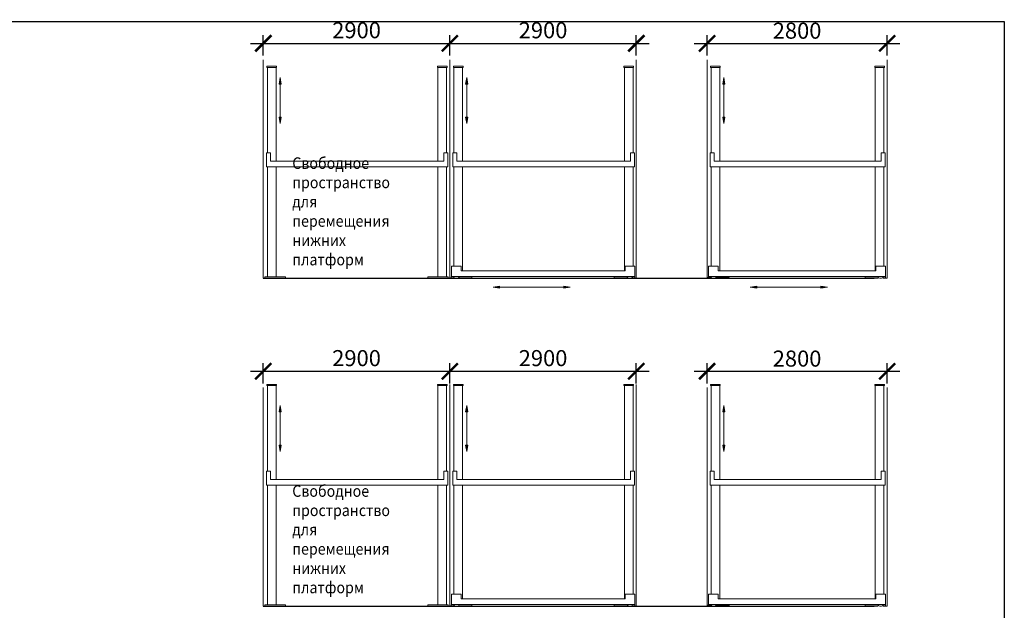
# Model space of a CAD drawing. Units: inches. Extents: x 9116 to 1401065, y -160161 to 48291.
# Drawn here: x 83804 to 99114, y 27307 to 36495 of the extents above; entities that cross this region are included whole.
import ezdxf

# ---------------------------------------------------------------- set-up
doc = ezdxf.new("R2010")
doc.units = ezdxf.units.IN
doc.header["$MEASUREMENT"] = 0
doc.layers.add('01 Nussbaum', color=7, linetype='Continuous')
doc.styles.get("Standard").update_dxf_attribs({"font": 'arial.ttf'})
doc.styles.add('ГОСТ 2.304', font='CS_Gost2304.shx')
doc.dimstyles.new('СПДС', dxfattribs={"dimscale": 100, "dimtxt": 2.5, "dimasz": 2.5, "dimexe": 1.25, "dimexo": 0.625, "dimtad": 1, "dimdec": 0, "dimtxsty": 'ГОСТ 2.304', "dimblk": 'ARCHTICK', "dimcen": 2.5, "dimdle": 2, "dimadec": 3, "dimazin": 2, "dimtfac": 0.75, "dimtdec": 0, "dimtmove": 1, "dimatfit": 3, "dimfxl": 1, "dimtolj": 1, "dimarcsym": 1})

# ---------------------------------------------------------------- blocks, each defined once
blk = doc.blocks.new('_ArchTick')
at = {"color": 0, "linetype": 'ByBlock', "const_width": 0.15}
blk.add_lwpolyline([(-0.5, -0.5), (0.5, 0.5)], dxfattribs=at)
blk = doc.blocks.new('*D167')
at = {"layer": '01 Nussbaum', "color": 0, "lineweight": -2, "ltscale": 100, "transparency": 16777216}
for p, q in [((87592, 35936), (87592, 36252)), ((90492, 35936), (90492, 36252)), ((87392, 36127), (90692, 36127))]:
    blk.add_line(p, q, dxfattribs=at)
at = {"layer": 'Defpoints', "color": 0, "ltscale": 100, "transparency": 16777216}
for p in [(90492, 36127), (87592, 35873), (90492, 35873)]:
    blk.add_point(p, dxfattribs=at)
at = {"layer": '01 Nussbaum', "color": 0, "lineweight": -2, "ltscale": 100, "transparency": 16777216, "xscale": 250, "yscale": 250, "zscale": 250, "rotation": 180}
blk.add_blockref('_ArchTick', (87592, 36127), dxfattribs=at)
at = {"layer": '01 Nussbaum', "color": 0, "lineweight": -2, "ltscale": 100, "transparency": 16777216, "xscale": 250, "yscale": 250, "zscale": 250}
blk.add_blockref('_ArchTick', (90492, 36127), dxfattribs=at)
at = {"layer": '01 Nussbaum', "color": 0, "ltscale": 100, "transparency": 16777216, "insert": (89042, 36331), "char_height": 250, "attachment_point": 5, "style": 'ГОСТ 2.304'}
blk.add_mtext('\\A1;2900', dxfattribs=at)
blk = doc.blocks.new('*D168')
at = {"layer": '01 Nussbaum', "color": 0, "lineweight": -2, "ltscale": 100, "transparency": 16777216}
for p, q in [((90492, 35936), (90492, 36252)), ((93392, 35936), (93392, 36252)), ((90292, 36127), (93592, 36127))]:
    blk.add_line(p, q, dxfattribs=at)
at = {"layer": 'Defpoints', "color": 0, "ltscale": 100, "transparency": 16777216}
for p in [(93392, 36127), (90492, 35873), (93392, 35873)]:
    blk.add_point(p, dxfattribs=at)
at = {"layer": '01 Nussbaum', "color": 0, "lineweight": -2, "ltscale": 100, "transparency": 16777216, "xscale": 250, "yscale": 250, "zscale": 250, "rotation": 180}
blk.add_blockref('_ArchTick', (90492, 36127), dxfattribs=at)
at = {"layer": '01 Nussbaum', "color": 0, "lineweight": -2, "ltscale": 100, "transparency": 16777216, "xscale": 250, "yscale": 250, "zscale": 250}
blk.add_blockref('_ArchTick', (93392, 36127), dxfattribs=at)
at = {"layer": '01 Nussbaum', "color": 0, "ltscale": 100, "transparency": 16777216, "insert": (91942, 36331), "char_height": 250, "attachment_point": 5, "style": 'ГОСТ 2.304'}
blk.add_mtext('\\A1;2900', dxfattribs=at)
blk = doc.blocks.new('*D169')
at = {"layer": '01 Nussbaum', "color": 0, "lineweight": -2, "ltscale": 100, "transparency": 16777216}
for p, q in [((94492, 35936), (94492, 36252)), ((97292, 35936), (97292, 36252)), ((94292, 36127), (97492, 36127))]:
    blk.add_line(p, q, dxfattribs=at)
at = {"layer": 'Defpoints', "color": 0, "ltscale": 100, "transparency": 16777216}
for p in [(97292, 36127), (94492, 35873), (97292, 35873)]:
    blk.add_point(p, dxfattribs=at)
at = {"layer": '01 Nussbaum', "color": 0, "lineweight": -2, "ltscale": 100, "transparency": 16777216, "xscale": 250, "yscale": 250, "zscale": 250, "rotation": 180}
blk.add_blockref('_ArchTick', (94492, 36127), dxfattribs=at)
at = {"layer": '01 Nussbaum', "color": 0, "lineweight": -2, "ltscale": 100, "transparency": 16777216, "xscale": 250, "yscale": 250, "zscale": 250}
blk.add_blockref('_ArchTick', (97292, 36127), dxfattribs=at)
at = {"layer": '01 Nussbaum', "color": 0, "ltscale": 100, "transparency": 16777216, "insert": (95892, 36324), "char_height": 250, "attachment_point": 5, "style": 'ГОСТ 2.304'}
blk.add_mtext('\\A1;2800', dxfattribs=at)
blk = doc.blocks.new('*D170')
at = {"layer": '01 Nussbaum', "color": 0, "lineweight": -2, "ltscale": 100, "transparency": 16777216}
for p, q in [((87592, 30834), (87592, 31150)), ((90492, 30834), (90492, 31150)), ((87392, 31025), (90692, 31025))]:
    blk.add_line(p, q, dxfattribs=at)
at = {"layer": 'Defpoints', "color": 0, "ltscale": 100, "transparency": 16777216}
for p in [(90492, 31025), (87592, 30772), (90492, 30772)]:
    blk.add_point(p, dxfattribs=at)
at = {"layer": '01 Nussbaum', "color": 0, "lineweight": -2, "ltscale": 100, "transparency": 16777216, "xscale": 250, "yscale": 250, "zscale": 250, "rotation": 180}
blk.add_blockref('_ArchTick', (87592, 31025), dxfattribs=at)
at = {"layer": '01 Nussbaum', "color": 0, "lineweight": -2, "ltscale": 100, "transparency": 16777216, "xscale": 250, "yscale": 250, "zscale": 250}
blk.add_blockref('_ArchTick', (90492, 31025), dxfattribs=at)
at = {"layer": '01 Nussbaum', "color": 0, "ltscale": 100, "transparency": 16777216, "insert": (89042, 31230), "char_height": 250, "attachment_point": 5, "style": 'ГОСТ 2.304'}
blk.add_mtext('\\A1;2900', dxfattribs=at)
blk = doc.blocks.new('*D171')
at = {"layer": '01 Nussbaum', "color": 0, "lineweight": -2, "ltscale": 100, "transparency": 16777216}
for p, q in [((90492, 30834), (90492, 31150)), ((93392, 30834), (93392, 31150)), ((90292, 31025), (93592, 31025))]:
    blk.add_line(p, q, dxfattribs=at)
at = {"layer": 'Defpoints', "color": 0, "ltscale": 100, "transparency": 16777216}
for p in [(93392, 31025), (90492, 30772), (93392, 30772)]:
    blk.add_point(p, dxfattribs=at)
at = {"layer": '01 Nussbaum', "color": 0, "lineweight": -2, "ltscale": 100, "transparency": 16777216, "xscale": 250, "yscale": 250, "zscale": 250, "rotation": 180}
blk.add_blockref('_ArchTick', (90492, 31025), dxfattribs=at)
at = {"layer": '01 Nussbaum', "color": 0, "lineweight": -2, "ltscale": 100, "transparency": 16777216, "xscale": 250, "yscale": 250, "zscale": 250}
blk.add_blockref('_ArchTick', (93392, 31025), dxfattribs=at)
at = {"layer": '01 Nussbaum', "color": 0, "ltscale": 100, "transparency": 16777216, "insert": (91942, 31230), "char_height": 250, "attachment_point": 5, "style": 'ГОСТ 2.304'}
blk.add_mtext('\\A1;2900', dxfattribs=at)
blk = doc.blocks.new('*D172')
at = {"layer": '01 Nussbaum', "color": 0, "lineweight": -2, "ltscale": 100, "transparency": 16777216}
for p, q in [((94492, 30834), (94492, 31150)), ((97292, 30834), (97292, 31150)), ((94292, 31025), (97492, 31025))]:
    blk.add_line(p, q, dxfattribs=at)
at = {"layer": 'Defpoints', "color": 0, "ltscale": 100, "transparency": 16777216}
for p in [(97292, 31025), (94492, 30772), (97292, 30772)]:
    blk.add_point(p, dxfattribs=at)
at = {"layer": '01 Nussbaum', "color": 0, "lineweight": -2, "ltscale": 100, "transparency": 16777216, "xscale": 250, "yscale": 250, "zscale": 250, "rotation": 180}
blk.add_blockref('_ArchTick', (94492, 31025), dxfattribs=at)
at = {"layer": '01 Nussbaum', "color": 0, "lineweight": -2, "ltscale": 100, "transparency": 16777216, "xscale": 250, "yscale": 250, "zscale": 250}
blk.add_blockref('_ArchTick', (97292, 31025), dxfattribs=at)
at = {"layer": '01 Nussbaum', "color": 0, "ltscale": 100, "transparency": 16777216, "insert": (95892, 31223), "char_height": 250, "attachment_point": 5, "style": 'ГОСТ 2.304'}
blk.add_mtext('\\A1;2800', dxfattribs=at)

msp = doc.modelspace()

# ---------------------------------------------------------------- hatches: boundary and pattern name
at = {"layer": '01 Nussbaum'}
h = msp.add_hatch(color=256, dxfattribs=at)
h.dxf.hatch_style = 2
h.paths.add_polyline_path([(87837.7, 35494.5), (87854.3, 35594.5), (87871, 35494.5)])
h = msp.add_hatch(color=256, dxfattribs=at)
h.dxf.hatch_style = 2
h.paths.add_polyline_path([(90737.7, 35494.5), (90754.3, 35594.5), (90771, 35494.5)])
h = msp.add_hatch(color=256, dxfattribs=at)
h.dxf.hatch_style = 2
h.paths.add_polyline_path([(94737.7, 35494.5), (94754.3, 35594.5), (94771, 35494.5)])
h = msp.add_hatch(color=256, dxfattribs=at)
h.dxf.hatch_style = 2
h.paths.add_polyline_path([(87871, 34978.4), (87854.3, 34878.4), (87837.7, 34978.4)])
h = msp.add_hatch(color=256, dxfattribs=at)
h.dxf.hatch_style = 2
h.paths.add_polyline_path([(90771, 34978.4), (90754.3, 34878.4), (90737.7, 34978.4)])
h = msp.add_hatch(color=256, dxfattribs=at)
h.dxf.hatch_style = 2
h.paths.add_polyline_path([(94771, 34978.4), (94754.3, 34878.4), (94737.7, 34978.4)])
h = msp.add_hatch(color=7, dxfattribs=at)
h.dxf.hatch_style = 2
h.paths.add_polyline_path([(91264.7, 32317.6), (91164.7, 32334.3), (91264.7, 32351)])
h = msp.add_hatch(color=7, dxfattribs=at)
h.dxf.hatch_style = 2
h.paths.add_polyline_path([(92263.1, 32351), (92363.1, 32334.3), (92263.1, 32317.6)])
h = msp.add_hatch(color=256, dxfattribs=at)
h.dxf.hatch_style = 2
h.paths.add_polyline_path([(95264.7, 32317.7), (95164.7, 32334.3), (95264.7, 32351)])
h = msp.add_hatch(color=256, dxfattribs=at)
h.dxf.hatch_style = 2
h.paths.add_polyline_path([(96263.1, 32351), (96363.1, 32334.3), (96263.1, 32317.7)])
h = msp.add_hatch(color=256, dxfattribs=at)
h.dxf.hatch_style = 2
h.paths.add_polyline_path([(87837.7, 30393.2), (87854.3, 30493.2), (87871, 30393.2)])
h = msp.add_hatch(color=256, dxfattribs=at)
h.dxf.hatch_style = 2
h.paths.add_polyline_path([(90737.7, 30393.2), (90754.3, 30493.2), (90771, 30393.2)])
h = msp.add_hatch(color=256, dxfattribs=at)
h.dxf.hatch_style = 2
h.paths.add_polyline_path([(94737.7, 30393.2), (94754.3, 30493.2), (94771, 30393.2)])
h = msp.add_hatch(color=256, dxfattribs=at)
h.dxf.hatch_style = 2
h.paths.add_polyline_path([(87871, 29877.1), (87854.3, 29777.1), (87837.7, 29877.1)])
h = msp.add_hatch(color=256, dxfattribs=at)
h.dxf.hatch_style = 2
h.paths.add_polyline_path([(90771, 29877.1), (90754.3, 29777.1), (90737.7, 29877.1)])
h = msp.add_hatch(color=256, dxfattribs=at)
h.dxf.hatch_style = 2
h.paths.add_polyline_path([(94771, 29877.2), (94754.3, 29777.2), (94737.7, 29877.2)])

# ---------------------------------------------------------------- linework, layer by layer
at = {"layer": '01 Nussbaum', "ltscale": 100}
for p, q in [((87591.7, 32473.1), (97091.7, 32473.1)), ((87591.7, 27371.9), (97091.7, 27371.9))]:
    msp.add_line(p, q, dxfattribs=at)
at = {"layer": '01 Nussbaum', "color": 1, "lineweight": 30, "ltscale": 100}
msp.add_lwpolyline([(20088.3, 36467), (99114.3, 36467), (99114.3, 10221.7), (20088.3, 10221.7)], close=True, dxfattribs=at)
at = {"layer": '01 Nussbaum', "color": 7, "lineweight": 18}
for points in [[(87591.7, 32473.1), (87591.7, 35873.1)], [(90491.7, 35873.1), (90491.7, 32473.1)], [(90491.7, 35873.1), (90491.7, 32473.1)], [(93391.7, 35873.1), (93391.7, 32473.1)], [(94491.7, 35873.1), (94491.7, 32473.1)], [(97291.7, 35873.1), (97291.7, 32473.1)], [(90491.7, 30821.9), (90491.7, 27371.9)], [(90491.7, 30821.9), (90491.7, 27371.9)], [(93391.7, 30821.9), (93391.7, 27371.9)], [(87591.7, 27371.9), (87591.7, 30771.9)], [(94491.7, 30771.9), (94491.7, 27371.9)], [(97291.7, 30771.9), (97291.7, 27371.9)]]:
    msp.add_lwpolyline(points, dxfattribs=at)
at = {"layer": '01 Nussbaum', "lineweight": 9}
for points in [[(87647.3, 35773.1), (87797.3, 35773.1), (87797.3, 35753.1), (87647.3, 35753.1), (87647.3, 35773.1)], [(87654.8, 35753.1), (87654.8, 34422.1)], [(87789.8, 34293.1), (87789.8, 35753.1)], [(90298.8, 35773.1), (90448.8, 35773.1), (90448.8, 35753.1), (90298.8, 35753.1), (90298.8, 35773.1)], [(90306.3, 35753.1), (90306.3, 34293.1)], [(90441.3, 34422.1), (90441.3, 35753.1)], [(90547.3, 35773.1), (90697.3, 35773.1), (90697.3, 35753.1), (90547.3, 35753.1), (90547.3, 35773.1)], [(90554.8, 35753.1), (90554.8, 34422.1)], [(90689.8, 34293.1), (90689.8, 35753.1)], [(93198.8, 35773.1), (93348.8, 35773.1), (93348.8, 35753.1), (93198.8, 35753.1), (93198.8, 35773.1)], [(93206.3, 35753.1), (93206.3, 34293.1)], [(93341.3, 34422.1), (93341.3, 35753.1)], [(94547.3, 35773.1), (94697.3, 35773.1), (94697.3, 35753.1), (94547.3, 35753.1), (94547.3, 35773.1)], [(94554.8, 35753.1), (94554.8, 34422.1)], [(94689.8, 34293.1), (94689.8, 35753.1)], [(97098.8, 35773.1), (97248.8, 35773.1), (97248.8, 35753.1), (97098.8, 35753.1), (97098.8, 35773.1)], [(97106.3, 35753.1), (97106.3, 34293.1)], [(97241.3, 34422.1), (97241.3, 35753.1)], [(87641.6, 34422.1), (87641.6, 34204.1)], [(87701.6, 34422.1), (87641.6, 34422.1)], [(87701.6, 34293.1), (87701.6, 34422.1)], [(90461.6, 34422.1), (90401.6, 34422.1)], [(90401.6, 34422.1), (90401.6, 34293.1)], [(90461.6, 34204.1), (90461.6, 34422.1)], [(90541.6, 34422.1), (90541.6, 34204.1)], [(90601.6, 34422.1), (90541.6, 34422.1)], [(90601.6, 34293.1), (90601.6, 34422.1)], [(93361.6, 34422.1), (93301.6, 34422.1)], [(93301.6, 34422.1), (93301.6, 34293.1)], [(93361.6, 34204.1), (93361.6, 34422.1)], [(94541.6, 34422.1), (94541.6, 34204.1)], [(94601.6, 34422.1), (94541.6, 34422.1)], [(94601.6, 34293.1), (94601.6, 34422.1)], [(97261.6, 34422.1), (97201.6, 34422.1)], [(97201.6, 34422.1), (97201.6, 34293.1)], [(97261.6, 34204.1), (97261.6, 34422.1)], [(87641.6, 34204.1), (90461.6, 34204.1)], [(87654.8, 34204.1), (87654.8, 32493.1)], [(90401.6, 34293.1), (87701.6, 34293.1)], [(87789.8, 32493.1), (87789.8, 34204.1)], [(90306.3, 34204.1), (90306.3, 32493.1)], [(90441.3, 32493.1), (90441.3, 34204.1)], [(90541.6, 34204.1), (93361.6, 34204.1)], [(90554.8, 34204.1), (90554.8, 32661.1)], [(93301.6, 34293.1), (90601.6, 34293.1)], [(90689.8, 32587.1), (90689.8, 34204.1)], [(93206.3, 34204.1), (93206.3, 32587.1)], [(93341.3, 32661.1), (93341.3, 34204.1)], [(94541.6, 34204.1), (97261.6, 34204.1)], [(94554.8, 34204.1), (94554.8, 32661.2)], [(97201.6, 34293.1), (94601.6, 34293.1)], [(94689.8, 32587.2), (94689.8, 34204.1)], [(97106.3, 34204.1), (97106.3, 32587.2)], [(97241.3, 32661.2), (97241.3, 34204.1)], [(90516.7, 32661.1), (90516.7, 32498.1)], [(90666.7, 32661.1), (90516.7, 32661.1)], [(90666.7, 32587.1), (90666.7, 32661.1)], [(93216.7, 32587.1), (93216.7, 32661.1)], [(93216.7, 32661.1), (93366.7, 32661.1)], [(93366.7, 32661.1), (93366.7, 32498.1)], [(94516.7, 32661.2), (94516.7, 32498.2)], [(94666.7, 32661.2), (94516.7, 32661.2)], [(94666.7, 32587.2), (94666.7, 32661.2)], [(97116.7, 32587.2), (97116.7, 32661.2)], [(97116.7, 32661.2), (97266.7, 32661.2)], [(97266.7, 32661.2), (97266.7, 32498.2)], [(87615.3, 32473.1), (87591.7, 32473.1)], [(87615.3, 32473.1), (87615.3, 32493.1)], [(87615.3, 32493.1), (87935.3, 32493.1)], [(87935.3, 32473.1), (87615.3, 32473.1)], [(87935.3, 32493.1), (87935.3, 32473.1)], [(90148.2, 32493.1), (90148.2, 32473.1)], [(90468.2, 32493.1), (90148.2, 32493.1)], [(90148.2, 32473.1), (90468.2, 32473.1)], [(90468.2, 32473.1), (90468.2, 32493.1)], [(90515.3, 32473.1), (90515.3, 32493.1)], [(90515.3, 32493.1), (90548, 32493.1)], [(90555.6, 32473.1), (90515.3, 32473.1)], [(90516.7, 32498.1), (93366.7, 32498.1)], [(90835.3, 32473.1), (90631.5, 32473.1)], [(90639.1, 32493.1), (90835.3, 32493.1)], [(93216.7, 32587.1), (90666.7, 32587.1)], [(90835.3, 32493.1), (90835.3, 32473.1)], [(93048.2, 32493.1), (93048.2, 32473.1)], [(93244.3, 32493.1), (93048.2, 32493.1)], [(93048.2, 32473.1), (93252, 32473.1)], [(93327.9, 32473.1), (93368.2, 32473.1)], [(93368.2, 32493.1), (93335.5, 32493.1)], [(93368.2, 32473.1), (93368.2, 32493.1)], [(94515.3, 32486.2), (94515.3, 32506.2)], [(94515.3, 32506.2), (94516.7, 32506.2)], [(94555.6, 32473.1), (94515.3, 32473.1)], [(94516.7, 32498.2), (97266.7, 32498.2)], [(94835.3, 32473.1), (94631.5, 32473.1)], [(97116.7, 32587.2), (94666.7, 32587.2)], [(94835.3, 32486.2), (94835.3, 32473.1)], [(96948.2, 32493.2), (96948.2, 32473.1)], [(97144.3, 32493.2), (96948.2, 32493.2)], [(96948.2, 32473.1), (97152, 32473.1)], [(97227.9, 32473.1), (97268.2, 32473.1)], [(97268.2, 32493.2), (97235.5, 32493.2)], [(97268.2, 32473.1), (97268.2, 32493.2)], [(87647.3, 30821.9), (87797.3, 30821.9), (87797.3, 30801.9), (87647.3, 30801.9), (87647.3, 30821.9)], [(87654.8, 30801.9), (87654.8, 29470.9)], [(87789.8, 29341.9), (87789.8, 30801.9)], [(90298.8, 30821.9), (90448.8, 30821.9), (90448.8, 30801.9), (90298.8, 30801.9), (90298.8, 30821.9)], [(90306.3, 30801.9), (90306.3, 29341.9)], [(90441.3, 29470.9), (90441.3, 30801.9)], [(90547.3, 30821.9), (90697.3, 30821.9), (90697.3, 30801.9), (90547.3, 30801.9), (90547.3, 30821.9)], [(90554.8, 30801.9), (90554.8, 29470.9)], [(90689.8, 29341.9), (90689.8, 30801.9)], [(93198.8, 30821.9), (93348.8, 30821.9), (93348.8, 30801.9), (93198.8, 30801.9), (93198.8, 30821.9)], [(93206.3, 30801.9), (93206.3, 29341.9)], [(93341.3, 29470.9), (93341.3, 30801.9)], [(94547.3, 30821.9), (94697.3, 30821.9), (94697.3, 30801.9), (94547.3, 30801.9), (94547.3, 30821.9)], [(94554.8, 30801.9), (94554.8, 29470.9)], [(94689.8, 29341.9), (94689.8, 30801.9)], [(97098.8, 30821.9), (97248.8, 30821.9), (97248.8, 30801.9), (97098.8, 30801.9), (97098.8, 30821.9)], [(97106.3, 30801.9), (97106.3, 29341.9)], [(97241.3, 29470.9), (97241.3, 30801.9)], [(87641.6, 29470.9), (87641.6, 29252.9)], [(87701.6, 29470.9), (87641.6, 29470.9)], [(87701.6, 29341.9), (87701.6, 29470.9)], [(90461.6, 29470.9), (90401.6, 29470.9)], [(90401.6, 29470.9), (90401.6, 29341.9)], [(90461.6, 29252.9), (90461.6, 29470.9)], [(90541.6, 29470.9), (90541.6, 29252.9)], [(90601.6, 29470.9), (90541.6, 29470.9)], [(90601.6, 29341.9), (90601.6, 29470.9)], [(93361.6, 29470.9), (93301.6, 29470.9)], [(93301.6, 29470.9), (93301.6, 29341.9)], [(93361.6, 29252.9), (93361.6, 29470.9)], [(94541.6, 29470.9), (94541.6, 29252.9)], [(94601.6, 29470.9), (94541.6, 29470.9)], [(94601.6, 29341.9), (94601.6, 29470.9)], [(97261.6, 29470.9), (97201.6, 29470.9)], [(97201.6, 29470.9), (97201.6, 29341.9)], [(97261.6, 29252.9), (97261.6, 29470.9)], [(87641.6, 29252.9), (90461.6, 29252.9)], [(87654.8, 29252.9), (87654.8, 27391.9)], [(90401.6, 29341.9), (87701.6, 29341.9)], [(87789.8, 27391.9), (87789.8, 29252.9)], [(90306.3, 29252.9), (90306.3, 27391.9)], [(90441.3, 27391.9), (90441.3, 29252.9)], [(90541.6, 29252.9), (93361.6, 29252.9)], [(90554.8, 29252.9), (90554.8, 27559.9)], [(93301.6, 29341.9), (90601.6, 29341.9)], [(90689.8, 27485.9), (90689.8, 29252.9)], [(93206.3, 29252.9), (93206.3, 27485.9)], [(93341.3, 27559.9), (93341.3, 29252.9)], [(94541.6, 29252.9), (97261.6, 29252.9)], [(94554.8, 29252.9), (94554.8, 27559.9)], [(97201.6, 29341.9), (94601.6, 29341.9)], [(94689.8, 27485.9), (94689.8, 29252.9)], [(97106.3, 29252.9), (97106.3, 27485.9)], [(97241.3, 27559.9), (97241.3, 29252.9)], [(90516.7, 27559.9), (90516.7, 27396.9)], [(90666.7, 27559.9), (90516.7, 27559.9)], [(90666.7, 27485.9), (90666.7, 27559.9)], [(93216.7, 27485.9), (93216.7, 27559.9)], [(93216.7, 27559.9), (93366.7, 27559.9)], [(93366.7, 27559.9), (93366.7, 27396.9)], [(94516.7, 27559.9), (94516.7, 27396.9)], [(94666.7, 27559.9), (94516.7, 27559.9)], [(94666.7, 27485.9), (94666.7, 27559.9)], [(97116.7, 27485.9), (97116.7, 27559.9)], [(97116.7, 27559.9), (97266.7, 27559.9)], [(97266.7, 27559.9), (97266.7, 27396.9)], [(93216.7, 27485.9), (90666.7, 27485.9)], [(97116.7, 27485.9), (94666.7, 27485.9)], [(87615.3, 27371.9), (87591.7, 27371.9)], [(87615.3, 27371.9), (87615.3, 27391.9)], [(87615.3, 27391.9), (87935.3, 27391.9)], [(87935.3, 27371.9), (87615.3, 27371.9)], [(87935.3, 27391.9), (87935.3, 27371.9)], [(90148.2, 27391.9), (90148.2, 27371.9)], [(90468.2, 27391.9), (90148.2, 27391.9)], [(90148.2, 27371.9), (90468.2, 27371.9)], [(90468.2, 27371.9), (90468.2, 27391.9)], [(90515.3, 27371.9), (90515.3, 27391.9)], [(90515.3, 27391.9), (90548, 27391.9)], [(90555.6, 27371.9), (90515.3, 27371.9)], [(90516.7, 27396.9), (93366.7, 27396.9)], [(90835.3, 27371.9), (90631.5, 27371.9)], [(90639.1, 27391.9), (90835.3, 27391.9)], [(90835.3, 27391.9), (90835.3, 27371.9)], [(93048.2, 27391.9), (93048.2, 27371.9)], [(93244.3, 27391.9), (93048.2, 27391.9)], [(93048.2, 27371.9), (93252, 27371.9)], [(93327.9, 27371.9), (93368.2, 27371.9)], [(93368.2, 27391.9), (93335.5, 27391.9)], [(93368.2, 27371.9), (93368.2, 27391.9)], [(94515.3, 27384.9), (94515.3, 27404.9)], [(94515.3, 27404.9), (94516.7, 27404.9)], [(94555.6, 27371.9), (94515.3, 27371.9)], [(94516.7, 27396.9), (97266.7, 27396.9)], [(94835.3, 27371.9), (94631.5, 27371.9)], [(94835.3, 27384.9), (94835.3, 27371.9)], [(96948.2, 27391.9), (96948.2, 27371.9)], [(97144.3, 27391.9), (96948.2, 27391.9)], [(96948.2, 27371.9), (97152, 27371.9)], [(97227.9, 27371.9), (97268.2, 27371.9)], [(97268.2, 27391.9), (97235.5, 27391.9)], [(97268.2, 27371.9), (97268.2, 27391.9)]]:
    msp.add_lwpolyline(points, dxfattribs=at)
at = {"layer": '01 Nussbaum', "lineweight": 0}
for points in [[(87837.7, 35494.5), (87854.3, 35594.5), (87871, 35494.5), (87837.7, 35494.5)], [(90737.7, 35494.5), (90754.3, 35594.5), (90771, 35494.5), (90737.7, 35494.5)], [(94737.7, 35494.5), (94754.3, 35594.5), (94771, 35494.5), (94737.7, 35494.5)], [(87871, 34978.4), (87854.3, 34878.4), (87837.7, 34978.4), (87871, 34978.4)], [(90771, 34978.4), (90754.3, 34878.4), (90737.7, 34978.4), (90771, 34978.4)], [(94771, 34978.4), (94754.3, 34878.4), (94737.7, 34978.4), (94771, 34978.4)], [(91264.7, 32317.6), (91164.7, 32334.3), (91264.7, 32351), (91264.7, 32317.6)], [(92263.1, 32351), (92363.1, 32334.3), (92263.1, 32317.6), (92263.1, 32351)], [(95264.7, 32317.7), (95164.7, 32334.3), (95264.7, 32351), (95264.7, 32317.7)], [(96263.1, 32351), (96363.1, 32334.3), (96263.1, 32317.7), (96263.1, 32351)], [(87871, 29877.1), (87854.3, 29777.1), (87837.7, 29877.1), (87871, 29877.1)], [(90771, 29877.1), (90754.3, 29777.1), (90737.7, 29877.1), (90771, 29877.1)], [(94771, 29877.2), (94754.3, 29777.2), (94737.7, 29877.2), (94771, 29877.2)]]:
    msp.add_lwpolyline(points, dxfattribs=at)
at = {"layer": '01 Nussbaum', "lineweight": 5}
for points in [[(87854.3, 35586.5), (87854.3, 35594.5)], [(87854.3, 34978.4), (87854.3, 35586.5)], [(90754.3, 35586.5), (90754.3, 35594.5)], [(90754.3, 34978.4), (90754.3, 35586.5)], [(94754.3, 35586.5), (94754.3, 35594.5)], [(94754.3, 34978.4), (94754.3, 35586.5)], [(87854.3, 35494.5), (87854.3, 34886.4)], [(90754.3, 35494.5), (90754.3, 34886.4)], [(94754.3, 35494.5), (94754.3, 34886.4)], [(87854.3, 34886.4), (87854.3, 34878.4)], [(90754.3, 34886.4), (90754.3, 34878.4)], [(94754.3, 34886.4), (94754.3, 34878.4)], [(95264.7, 32334.3), (96113.9, 32334.3)], [(95413.9, 32334.3), (95405.9, 32334.3)], [(96263.1, 32334.3), (95413.9, 32334.3)], [(96113.9, 32334.3), (96121.9, 32334.3)], [(87854.3, 29877.1), (87854.3, 30493.2)], [(87854.3, 30485.2), (87854.3, 30493.2)], [(90754.3, 29877.1), (90754.3, 30493.2)], [(90754.3, 30485.2), (90754.3, 30493.2)], [(94754.3, 29877.2), (94754.3, 30493.2)], [(94754.3, 30485.2), (94754.3, 30493.2)], [(87854.3, 30393.2), (87854.3, 29785.1)], [(90754.3, 30393.2), (90754.3, 29785.1)], [(94754.3, 30393.2), (94754.3, 29785.2)], [(87854.3, 29785.1), (87854.3, 29777.1)], [(90754.3, 29785.1), (90754.3, 29777.1)], [(94754.3, 29785.2), (94754.3, 29777.2)]]:
    msp.add_lwpolyline(points, dxfattribs=at)
at = {"layer": '01 Nussbaum', "lineweight": 18}
for points in [[(90468.2, 32473.1), (90491.7, 32473.1)], [(90515.3, 32473.1), (90491.7, 32473.1)], [(93368.2, 32473.1), (93391.7, 32473.1)], [(94555.5, 32486.2), (94491.7, 32486.2)], [(94835.3, 32486.2), (94631.6, 32486.2)], [(97268.2, 32473.1), (97291.7, 32473.1)], [(90468.2, 27371.9), (90491.7, 27371.9)], [(90515.3, 27371.9), (90491.7, 27371.9)], [(93368.2, 27371.9), (93391.7, 27371.9)], [(94555.5, 27384.9), (94491.7, 27384.9)], [(94835.3, 27384.9), (94631.6, 27384.9)], [(97268.2, 27371.9), (97291.7, 27371.9)]]:
    msp.add_lwpolyline(points, dxfattribs=at)
at = {"layer": '01 Nussbaum', "color": 7, "lineweight": 5}
for points in [[(91264.7, 32334.3), (92113.9, 32334.3)], [(91413.9, 32334.3), (91405.9, 32334.3)], [(92263.1, 32334.3), (91413.9, 32334.3)], [(92113.9, 32334.3), (92121.9, 32334.3)]]:
    msp.add_lwpolyline(points, dxfattribs=at)
at = {"layer": '01 Nussbaum', "lineweight": 0}
for points in [[(87837.7, 30393.2), (87854.3, 30493.2), (87871, 30393.2), (87837.7, 30393.2)], [(90737.7, 30393.2), (90754.3, 30493.2), (90771, 30393.2), (90737.7, 30393.2)], [(94737.7, 30393.2), (94754.3, 30493.2), (94771, 30393.2), (94737.7, 30393.2)]]:
    msp.add_lwpolyline(points, close=True, dxfattribs=at)
at = {"layer": '01 Nussbaum', "lineweight": 9}
for points in [[(90543.8, 32498.1), (90564.2, 32470.7), (90603, 32464.9), (90630.5, 32485.3), (90634.4, 32488.1), (90640.6, 32494.2), (90643.3, 32498.1)], [(93240.2, 32498.1), (93260.6, 32470.7), (93299.4, 32464.9), (93326.9, 32485.3), (93330.8, 32488.1), (93336.9, 32494.2), (93339.7, 32498.1)], [(94543.8, 32498.2), (94564.2, 32470.7), (94603, 32465), (94630.5, 32485.4), (94634.4, 32488.1), (94640.6, 32494.2), (94643.3, 32498.2)], [(97140.2, 32498.2), (97160.6, 32470.7), (97199.4, 32465), (97226.9, 32485.4), (97230.8, 32488.1), (97236.9, 32494.2), (97239.7, 32498.2)], [(90543.8, 27396.9), (90564.2, 27369.4), (90603, 27363.7), (90630.5, 27384.1), (90634.4, 27386.8), (90640.6, 27392.9), (90643.3, 27396.9)], [(93240.2, 27396.9), (93260.6, 27369.4), (93299.4, 27363.7), (93326.9, 27384.1), (93330.8, 27386.8), (93336.9, 27392.9), (93339.7, 27396.9)], [(94543.8, 27396.9), (94564.2, 27369.4), (94603, 27363.7), (94630.5, 27384.1), (94634.4, 27386.8), (94640.6, 27392.9), (94643.3, 27396.9)], [(97140.2, 27396.9), (97160.6, 27369.4), (97199.4, 27363.7), (97226.9, 27384.1), (97230.8, 27386.8), (97236.9, 27392.9), (97239.7, 27396.9)]]:
    msp.add_open_spline(points, degree=3, knots=[0, 0, 0, 0, 1, 1, 1, 2, 2, 2, 2], dxfattribs=at)

# ---------------------------------------------------------------- texts
at = {"layer": '01 Nussbaum', "ltscale": 50, "char_height": 180, "width": 1682.632, "attachment_point": 7}
for insert in [(88042.2, 32673.5), (88042.2, 27572.3)]:
    msp.add_mtext('{\\fGOST 2.304 type A|b0|i0|c204|p34;\\W0.9;Свободное пространство для перемещения нижних платформ}', dxfattribs=dict(at, insert=insert))

# ---------------------------------------------------------------- dimensions: what is measured, and where the dimension line sits
at = {"layer": '01 Nussbaum', "ltscale": 100}
for base, p1, p2, picture, middle in [((90491.7, 36126.7), (87591.7, 35873.1), (90491.7, 35873.1), '*D167', (89041.7, 36331.1)), ((93391.7, 36126.7), (90491.7, 35873.1), (93391.7, 35873.1), '*D168', (91941.7, 36331.1)), ((97291.7, 36126.7), (94491.7, 35873.1), (97291.7, 35873.1), '*D169', (95891.7, 36323.9)), ((90491.7, 31025.5), (87591.7, 30771.9), (90491.7, 30771.9), '*D170', (89041.7, 31229.9)), ((93391.7, 31025.5), (90491.7, 30771.9), (93391.7, 30771.9), '*D171', (91941.7, 31229.9)), ((97291.7, 31025.5), (94491.7, 30771.9), (97291.7, 30771.9), '*D172', (95891.7, 31222.7))]:
    dim = msp.add_linear_dim(base=base, p1=p1, p2=p2, dimstyle='СПДС', override={"dimscale": 100}, dxfattribs=at)
    dim.commit()
    dim.dimension.update_dxf_attribs({"geometry": picture, "text_midpoint": middle})

doc.saveas('drawing.dxf')
